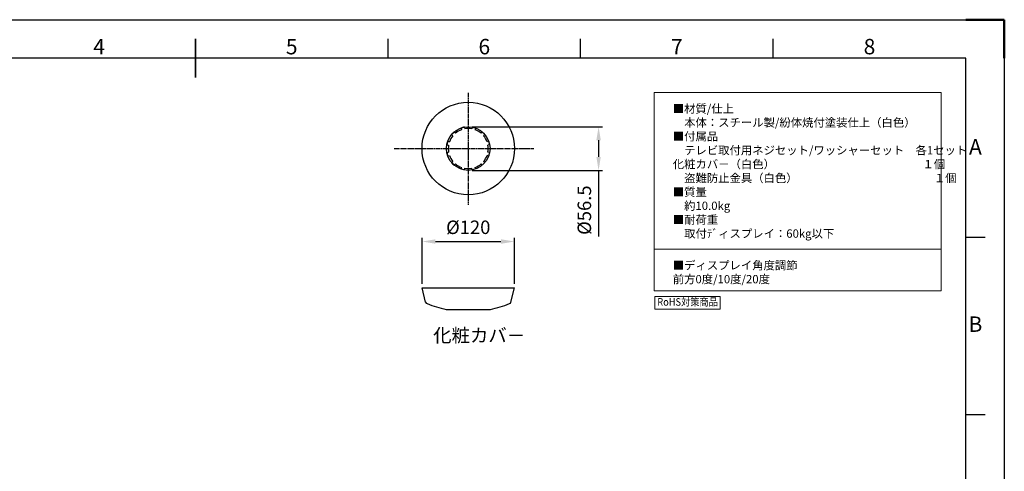
# Model space of a CAD drawing. Units: millimetres. Extents: x 2001 to 4149, y 1369 to 2949.
# Drawn here: x 2823 to 4101, y 2363 to 2949 of the extents above; entities that cross this region are included whole.
import ezdxf
from ezdxf.enums import TextEntityAlignment as Align

# ---------------------------------------------------------------- set-up
doc = ezdxf.new("R2010")
doc.units = ezdxf.units.MM
doc.linetypes.add('AM_ISO08W050', pattern=[18, 12, -1.5, 3, -1.5])
for name, color, linetype, lineweight in [('AM_5', 3, 'Continuous', 25), ('AM_6', 140, 'Continuous', 35), ('AM_7', 4, 'AM_ISO08W050', 25), ('AM_BOR', 7, 'Continuous', 50), ('CSLAYER1', 7, 'Continuous', 13)]:
    doc.layers.add(name, color=color, linetype=linetype, lineweight=lineweight)
doc.styles.add('ACISOTS', font='isocp.shx', dxfattribs={"bigfont": 'extfont2.shx'})
doc.styles.add('FX_FONT', font='monotxt', dxfattribs={"height": 1, "bigfont": 'bigfont'})
doc.styles.get("Standard").update_dxf_attribs({"font": 'ISOCP.SHX', "bigfont": 'extfont2.shx'})
doc.dimstyles.new('AM_ISO$0', dxfattribs={"dimtxt": 3.5, "dimasz": 3.5, "dimexe": 1, "dimexo": 1, "dimgap": 1.5, "dimtad": 1, "dimdsep": 46, "dimtxsty": 'STANDARD', "dimcen": 0, "dimclrd": 256, "dimclre": 256, "dimclrt": 5, "dimadec": 0, "dimazin": 2, "dimtp": 0.1, "dimtm": 0.1, "dimtfac": 0.71, "dimtmove": 0, "dimatfit": 3, "dimfxl": 1, "dimlwd": -1, "dimlwe": -1, "dimarcsym": 1})

# ---------------------------------------------------------------- blocks, each defined once
blk = doc.blocks.new('ISO_A3')
for p, q in [((410, 287), (10, 287)), ((410, 10), (410, 287))]:
    blk.add_line(p, q)
at = {"layer": 'AM_BOR', "color": 1, "lineweight": 25}
for p, q in [((0, 297), (420, 297)), ((420, 297), (420, 0)), ((260, 287), (260, 292)), ((310, 287), (310, 292)), ((360, 287), (360, 292)), ((415, 240.5), (410, 240.5)), ((415, 194.5), (410, 194.5))]:
    blk.add_line(p, q, dxfattribs=at)
at = {"layer": 'AM_BOR'}
for p, q in [((420, 297), (410, 297)), ((420, 287), (420, 297))]:
    blk.add_line(p, q, dxfattribs=at)
at = {"layer": 'AM_BOR', "color": 140, "lineweight": 35}
blk.add_line((210, 282), (210, 292), dxfattribs=at)
at = {"layer": 'AM_BOR', "color": 1, "lineweight": 25, "style": 'ACISOTS'}
for s, p in [('4', (185, 289.5)), ('5', (235, 289.5)), ('6', (285, 289.5)), ('7', (335, 289.5)), ('8', (385, 289.5)), ('A', (412.5, 263.5)), ('B', (412.5, 217.5))]:
    blk.add_text(s, height=4, dxfattribs=at).set_placement(p, align=Align.MIDDLE)
blk = doc.blocks.new('*D10')
at = {"layer": 'AM_5', "linetype": 'ByBlock', "transparency": 16777216}
for p, q in [((3410.2, 2810.1), (3579.4, 2810.1)), ((3574.4, 2792.6), (3574.4, 2771.1)), ((3410.2, 2753.6), (3579.4, 2753.6)), ((3574.4, 2753.6), (3574.4, 2667.9))]:
    blk.add_line(p, q, dxfattribs=at)
at = {"layer": 'AM_5', "transparency": 16777216}
for points in [[(3571.5, 2792.6), (3577.3, 2792.6), (3574.4, 2810.1)], [(3571.5, 2771.1), (3577.3, 2771.1), (3574.4, 2753.6)]]:
    blk.add_solid(points, dxfattribs=at)
at = {"layer": 'Defpoints', "color": 0, "transparency": 16777216}
for p in [(3405.2, 2810.1), (3405.2, 2753.6), (3574.4, 2753.6)]:
    blk.add_point(p, dxfattribs=at)
at = {"layer": 'AM_5', "color": 5, "transparency": 16777216, "insert": (3558.2, 2702), "char_height": 17.5, "attachment_point": 5, "rotation": 90}
blk.add_mtext('%%c56.5', dxfattribs=at)
blk = doc.blocks.new('*D11')
at = {"layer": 'AM_5', "linetype": 'ByBlock', "transparency": 16777216}
for p, q in [((3345.2, 2606.3), (3345.2, 2666.3)), ((3362.7, 2661.3), (3447.7, 2661.3)), ((3465.2, 2606.3), (3465.2, 2666.3))]:
    blk.add_line(p, q, dxfattribs=at)
at = {"layer": 'AM_5', "transparency": 16777216}
for points in [[(3362.7, 2664.2), (3362.7, 2658.4), (3345.2, 2661.3)], [(3447.7, 2664.2), (3447.7, 2658.4), (3465.2, 2661.3)]]:
    blk.add_solid(points, dxfattribs=at)
at = {"layer": 'Defpoints', "color": 0, "transparency": 16777216}
for p in [(3465.2, 2661.3), (3345.2, 2601.3), (3465.2, 2601.3)]:
    blk.add_point(p, dxfattribs=at)
at = {"layer": 'AM_5', "color": 5, "transparency": 16777216, "insert": (3405.2, 2677.5), "char_height": 17.5, "attachment_point": 5}
blk.add_mtext('%%c120', dxfattribs=at)

msp = doc.modelspace()

# ---------------------------------------------------------------- linework, layer by layer
at = {"ltscale": 0.5}
for p, q in [((3383.607, 2800.01), (3385.331, 2798.564)), ((3387.089, 2803.492), (3388.536, 2801.769)), ((3395.586, 2808.398), (3396.356, 2806.283)), ((3400.343, 2809.672), (3400.733, 2807.456)), ((3410.154, 2809.672), (3409.763, 2807.456)), ((3414.91, 2808.398), (3414.141, 2806.283)), ((3423.407, 2803.492), (3421.961, 2801.769)), ((3426.889, 2800.01), (3425.165, 2798.564)), ((3377.4, 2786.601), (3379.688, 2786.197)), ((3378.702, 2791.513), (3380.816, 2790.744)), ((3431.795, 2791.513), (3429.68, 2790.744)), ((3433.096, 2786.601), (3430.808, 2786.197)), ((3377.458, 2776.774), (3379.688, 2777.168)), ((3433.038, 2776.774), (3430.808, 2777.168)), ((3378.702, 2772.189), (3380.816, 2772.959)), ((3383.607, 2763.693), (3385.331, 2765.139)), ((3387.089, 2760.211), (3388.536, 2761.934)), ((3423.407, 2760.211), (3421.961, 2761.934)), ((3426.889, 2763.693), (3425.165, 2765.139)), ((3431.795, 2772.189), (3429.68, 2772.959)), ((3395.586, 2755.305), (3396.356, 2757.419)), ((3400.343, 2754.031), (3400.733, 2756.246)), ((3410.154, 2754.031), (3409.763, 2756.246)), ((3414.91, 2755.305), (3414.141, 2757.419)), ((3345.248, 2601.289), (3465.248, 2601.289)), ((3349.877, 2582.774), (3345.248, 2601.289)), ((3460.619, 2582.774), (3465.248, 2601.289)), ((3376.498, 2573.289), (3433.998, 2573.289))]:
    msp.add_line(p, q, dxfattribs=at)
for radius in [60, 28.25]:
    msp.add_circle((3405.248, 2781.851), radius, dxfattribs=at)
for centre, radius, start, end in [((3405.248, 2781.851), 28.25, 130, 140), ((3405.248, 2781.851), 26, 110, 130), ((3405.248, 2781.851), 28.25, 100, 110), ((3405.248, 2781.851), 26, 80, 100), ((3405.248, 2781.851), 28.25, 70, 80), ((3405.248, 2781.851), 26, 50, 70), ((3405.248, 2781.851), 28.25, 40, 50), ((3405.248, 2781.851), 28.25, 160, 170.321408), ((3405.248, 2781.851), 26, 140, 160), ((3405.248, 2781.851), 26, 20, 40), ((3405.248, 2781.851), 28.25, 9.678592, 20), ((3405.248, 2781.851), 28.25, 190.353285, 200), ((3405.293, 2781.683), 26, 170, 190), ((3405.203, 2781.683), 26, 350, 10), ((3405.248, 2781.851), 28.25, 340, 349.646715), ((3405.248, 2781.851), 26, 200, 220), ((3405.248, 2781.851), 28.25, 220, 230.666404), ((3405.248, 2781.851), 26, 230, 250), ((3405.248, 2781.851), 26, 290, 310), ((3405.248, 2781.851), 26, 320, 340), ((3405.248, 2781.851), 26, 260, 280), ((3352.787, 2583.502), 3, 194.036243, 248.392973), ((3457.709, 2583.502), 3, 291.607027, 345.963757), ((3406.918, 2720.172), 150, 248.392973, 258.299145), ((3403.578, 2720.172), 150, 281.700855, 291.607027)]:
    msp.add_arc(centre, radius, start, end, dxfattribs=at)
at = {"layer": 'AM_7', "ltscale": 0.5}
for p, q in [((3405.248, 2854.113), (3405.248, 2708.915)), ((3309.171, 2781.851), (3490.402, 2781.851))]:
    msp.add_line(p, q, dxfattribs=at)
at = {"layer": 'CSLAYER1', "color": 7}
for p, q in [((3646.721, 2854.647), (4018.923, 2854.647)), ((3646.721, 2597.358), (3646.721, 2854.647)), ((4018.923, 2854.647), (4018.923, 2597.358)), ((4018.923, 2597.358), (3646.721, 2597.358))]:
    msp.add_line(p, q, dxfattribs=at)
at = {"layer": 'CSLAYER1'}
msp.add_line((3646.721, 2651.245), (4018.923, 2651.245), dxfattribs=at)
at = {"layer": 'CSLAYER1', "ltscale": 0.5}
msp.add_lwpolyline([(3647.528, 2573.659), (3732.295, 2573.659), (3732.295, 2590.177), (3647.528, 2590.177)], close=True, dxfattribs=at)

# ---------------------------------------------------------------- block references
at = {"lineweight": 0, "xscale": 5, "yscale": 5, "zscale": 5}
msp.add_blockref('ISO_A3', (2001.067, 1464.027), dxfattribs=at)

# ---------------------------------------------------------------- texts
at = {"layer": 'AM_6', "color": 5, "ltscale": 0.5, "insert": (3359.665, 2548.308), "char_height": 17.5, "attachment_point": 1}
msp.add_mtext_dynamic_manual_height_columns('化粧カバ－', width=108.79414, gutter_width=87.5, heights=[0], dxfattribs=at)
at = {"layer": 'CSLAYER1', "color": 7, "style": 'FX_FONT', "width": 0.9375}
msp.add_text('RoHS対策商品', height=9.8304, dxfattribs=at).set_placement((3650.683, 2578.015), (3729.326, 2578.015), align=Align.FIT)
at = {"layer": 'CSLAYER1', "color": 7, "char_height": 10.8, "attachment_point": 1}
for s, insert, width in [('■材質{\\Fisocp2|c128;/}仕上{\\Fisocp2|c128;\\P}\u3000本体：スチール製{\\Fisocp2|c128;/}紛体焼付塗装仕上（白色）{\\Fisocp2|c128;\\P}■付属品{\\Fisocp2|c128;\\P}\u3000テレビ取付用ネジセット{\\Fisocp2|c128;/}ワッシャーセット\u3000各{\\Fisocp2|c128;1}セット\\P  化粧カバ－（白色）\u3000\u3000\u3000\u3000\u3000\u3000\u3000\u3000\u3000\u3000\u3000\u3000\u3000１個{\\Fisocp2|c128;\\P}\u3000盗難防止金具（白色）\u3000\u3000\u3000\u3000\u3000\u3000\u3000\u3000\u3000\u3000\u3000\u3000１個{\\Fisocp2|c128;\\P}■質量{\\Fisocp2|c128;\\P}\u3000約10.0kg{\\Fisocp2|c128;\\P}■{\\C0;耐荷重\\Fisocp2|c128;\\P\\Fisocp,extfont|c128;\u3000取付ﾃﾞィスプレイ：60\\Fisocp2|c128;kg\\Fisocp,extfont|c128;以下}', (3670.706, 2839.069), 357.18112), ('■ディスプレイ角度調節\\P\u3000前方0度/10度/20度', (3670.706, 2635.862), 689.19975)]:
    msp.add_mtext(s, dxfattribs=dict(at, insert=insert, width=width))

# ---------------------------------------------------------------- dimensions: what is measured, and where the dimension line sits
at = {"layer": 'AM_5'}
dim = msp.add_linear_dim(base=(3574.419, 2753.601), p1=(3405.248, 2810.101), p2=(3405.248, 2753.601), angle=90, text='%%c<>', dimstyle='AM_ISO$0', override={"dimscale": 5}, dxfattribs=at)
dim.commit()
dim.dimension.update_dxf_attribs({"geometry": '*D10', "text_midpoint": (3558.169, 2701.989)})
dim = msp.add_linear_dim(base=(3465.248, 2661.289), p1=(3345.248, 2601.289), p2=(3465.248, 2601.289), text='%%c<>', dimstyle='AM_ISO$0', override={"dimscale": 5}, dxfattribs=at)
dim.commit()
dim.dimension.update_dxf_attribs({"geometry": '*D11', "text_midpoint": (3405.248, 2677.541)})

doc.saveas('drawing.dxf')
